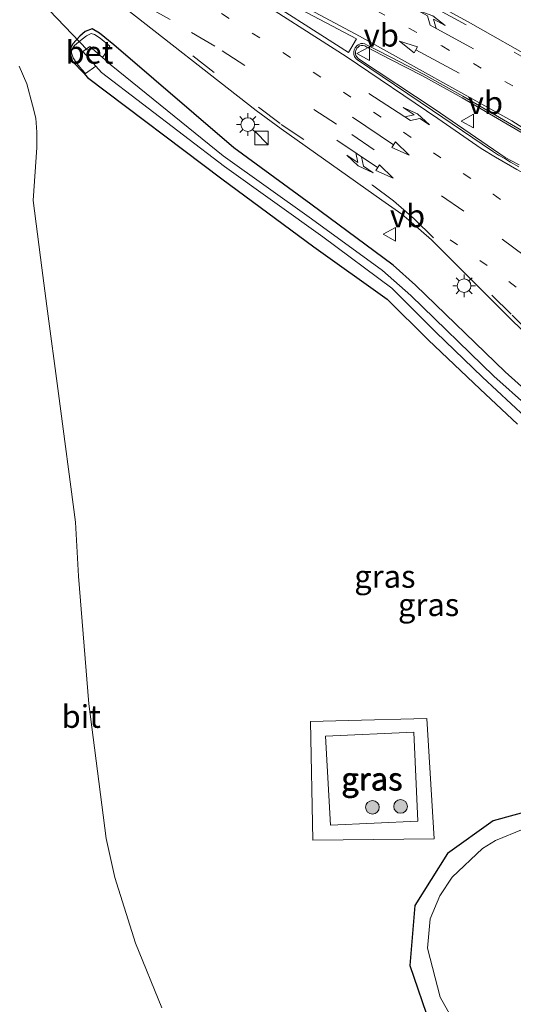
# Model space of a CAD drawing. Units: metres. Extents: x 160000 to 169090, y 400000 to 406251.
# Drawn here: x 163666 to 163720, y 401351 to 401460 of the extents above; entities that cross this region are included whole.
import ezdxf
from ezdxf.enums import TextEntityAlignment as Align

# ---------------------------------------------------------------- set-up
doc = ezdxf.new("R2010")
doc.units = ezdxf.units.M
doc.linetypes.add('VW-1-3_STREEP', pattern=[4, 1, -3])
doc.linetypes.add('VW-3-9_STREEP', pattern=[12, 3, -9])
doc.layers.get('0').update_dxf_attribs({"lineweight": 25})
for name, color, linetype, lineweight in [('B-ME-GR-BOOM-S-B1', 93, 'Continuous', 18), ('B-ME-GW-INSTEEKWATERGANG-L-B1', 10, 'Continuous', 25), ('B-ME-GW-KRUINLIJN-L-B1', 93, 'Continuous', 18), ('B-ME-GW-TEENLIJN-L-B1', 93, 'Continuous', 18), ('B-ME-IE-GRASLAND-GV-B6', 93, 'Continuous', 18), ('B-ME-IE-INRICHTINGSELEMENT-S-B1', 253, 'Continuous', 18), ('B-ME-IE-MEUBILAIR_WEGMEUBILAIR-LICHTMAST-S-B1', 8, 'Continuous', 18), ('B-ME-KW-DUIKER-L-B1', 10, 'Continuous', 25), ('B-ME-OG-WATER-GV-B6', 153, 'Continuous', 18), ('B-ME-VH-VERH_SOORT-BETON-OVERIG-GV-B6', 8, 'IE-TERREINAFSCHEIDING-NATUURLIJK-HOUTWAL', 18), ('B-ME-VH-VERH_SOORT-BITUMEN-GV-B6', 8, 'IE-TERREINAFSCHEIDING-NATUURLIJK-HOUTWAL', 18), ('B-ME-VH-VERH_SOORT-GV-B6', 8, 'Continuous', 18), ('B-ME-VH-VERH_SOORT-KLINKERS-GV-B6', 8, 'IE-TERREINAFSCHEIDING-NATUURLIJK-HOUTWAL', 18), ('B-ME-VW-MARKERING-13STREEP-045-L-B1', 255, 'VW-1-3_STREEP', 18), ('B-ME-VW-MARKERING-39STREEP-015-L-B1', 255, 'VW-3-9_STREEP', 18), ('B-ME-VW-MARKERING-COMBIRE750-S-B1', 255, 'Continuous', 18), ('B-ME-VW-MARKERING-PIJLLI750-S-B1', 7, 'Continuous', 18), ('B-ME-VW-MARKERING-PIJLRD750-S-B1', 7, 'Continuous', 18), ('B-ME-VW-MARKERING-PIJLRE750-S-B1', 7, 'Continuous', 18), ('B-ME-VW-MARKERING-STREEP-015-L-B1', 7, 'Continuous', 18), ('B-ME-VW-MARKERING-VLAKMARK-GV-B6', 7, 'Continuous', 18), ('B-ME-VW-MEUBILAIR_WEGMEUBILAIR-VERKEERSBORD-S-B1', 8, 'Continuous', 18)]:
    doc.layers.add(name, color=color, linetype=linetype, lineweight=lineweight)
doc.styles.add('NLCS-ISO', font='NLCS-ISO.TTF')
doc.linetypes.add('IE-TERREINAFSCHEIDING-NATUURLIJK-HOUTWAL', pattern='A,7,-1.5,[67,NLCS.SHX,S=0.75,R=45,X=0,Y=0],-1.5,7,-1.5,[70,NLCS.SHX,S=0.75,R=0,X=0,Y=0],-1.5', length=20)

# ---------------------------------------------------------------- blocks, each defined once
blk = doc.blocks.new('kast')
blk.add_line((-0.75, -0.75), (0.75, 0.75))
blk.add_lwpolyline([(-0.75, 0.75), (0.75, 0.75), (0.75, -0.75), (-0.75, -0.75)], close=True)
blk = doc.blocks.new('verkeersbord')
for p, q in [((0, 0.75), (-0.75, -0.625)), ((0.75, -0.625), (0, 0.75)), ((-0.75, -0.625), (0.75, -0.625))]:
    blk.add_line(p, q)
blk = doc.blocks.new('boom')
blk.add_hatch(color=256).paths.add_polyline_path([(-0.75, 0, 1), (0.75, 0, 1)])
blk.add_circle((0, 0), 0.75)
blk = doc.blocks.new('lantaarnpaal')
for p, q in [((0, 0.75), (0, 1.25)), ((-0.75, 0), (-1.25, 0)), ((-0.88, 0.88), (-0.53, 0.53)), ((0.53, 0.53), (0.88, 0.88)), ((0.75, 0), (1.25, 0)), ((-0.53, -0.53), (-0.88, -0.88)), ((0, -0.75), (0, -1.25)), ((0.53, -0.53), (0.88, -0.88))]:
    blk.add_line(p, q)
blk.add_circle((0, 0), 0.75)
blk = doc.blocks.new('pijll')
for p, q in [((0, 0, 0.1), (5.45, 0, 0.1)), ((5.7, 1.05, 0.1), (4, 0.75, 0.1)), ((4, 0.75, 0.1), (5.45, 0.75, 0.1)), ((5.45, 0.75, 0.1), (4.7, 0, 0.1)), ((6.2, 0.75, 0.1), (5.45, 0, 0.1)), ((7.5, 0.75, 0.1), (5.7, 1.05, 0.1)), ((7.5, 0.75, 0.1), (6.2, 0.75, 0.1))]:
    blk.add_line(p, q)
blk = doc.blocks.new('pijl')
for p, q in [((0, 0, 0.1), (5.45, 0, 0.1)), ((7.5, 0, 0.1), (5.45, 0.375, 0.1)), ((5.45, 0.375, 0.1), (5.45, -0.375, 0.1)), ((5.45, -0.375, 0.1), (7.5, 0, 0.1))]:
    blk.add_line(p, q)
blk = doc.blocks.new('pijlcr')
for p, q in [((0, 0, 0.1), (5.45, 0, 0.1)), ((3.3, -0.75, 0.1), (2.55, 0, 0.1)), ((4.05, -0.75, 0.1), (3.3, 0, 0.1)), ((5.45, 0.38, 0.1), (5.45, -0.38, 0.1)), ((7.5, 0, 0.1), (5.45, 0.38, 0.1)), ((5.45, -0.38, 0.1), (7.5, 0, 0.1)), ((1.85, -0.75, 0.1), (3.3, -0.75, 0.1)), ((3.55, -1.05, 0.1), (1.85, -0.75, 0.1)), ((5.35, -0.75, 0.1), (3.55, -1.05, 0.1)), ((5.35, -0.75, 0.1), (4.05, -0.75, 0.1))]:
    blk.add_line(p, q)
blk = doc.blocks.new('pijlr')
for p, q in [((0, 0, 0.1), (5.45, 0, 0.1)), ((5.45, -0.75, 0.1), (4.7, 0, 0.1)), ((6.2, -0.75, 0.1), (5.45, 0, 0.1)), ((4, -0.75, 0.1), (5.45, -0.75, 0.1)), ((5.7, -1.05, 0.1), (4, -0.75, 0.1)), ((7.5, -0.75, 0.1), (5.7, -1.05, 0.1)), ((7.5, -0.75, 0.1), (6.2, -0.75, 0.1))]:
    blk.add_line(p, q)

msp = doc.modelspace()

# ---------------------------------------------------------------- linework, layer by layer
at = {"layer": 'B-ME-GW-INSTEEKWATERGANG-L-B1'}
for points in [[(163722.0524, 401418.4602, 9.7929), (163719.1937, 401421.0538, 9.721), (163709.2741, 401430.6184, 9.7301), (163706.8049, 401432.804, 9.7602), (163697.7301, 401439.5267, 9.7623), (163689.2257, 401445.7234, 9.7824), (163676.0056, 401457.0855, 10.0036), (163674.4186, 401458.3668, 10.0236), (163673.602, 401458.8443, 10.0487), (163672.8467, 401458.5655, 10.0627), (163672.2303, 401458.0554, 10.0587), (163671.4658, 401457.1873, 10.0017), (163671.1551, 401456.608, 9.9877), (163671.1689, 401456.0724, 9.9637), (163671.44, 401455.2403, 9.9296), (163672.6701, 401453.9604, 9.8586), (163673.0999, 401453.51, 9.8646), (163687.9026, 401442.3168, 9.8164), (163698.0699, 401434.8348, 9.7463), (163706.1515, 401429.0668, 9.7552), (163710.6734, 401424.583, 9.7261), (163716.4159, 401419.1289, 9.727), (163720.5344, 401415.2622, 9.7449)], [(163763.2615, 401370.2333, 9.8363), (163760.8714, 401372.0763, 9.7523), (163757.6841, 401373.6315, 9.7103), (163754.9914, 401374.563, 9.7074), (163751.4572, 401375.5028, 9.6844), (163748.0848, 401375.5339, 9.7164), (163739.4501, 401374.6142, 9.7225), (163730.9675, 401373.7774, 9.7616), (163723.887, 401373.1901, 9.7386), (163717.8689, 401371.5461, 9.7147), (163712.8208, 401367.9649, 9.7257), (163709.1953, 401362.2046, 9.7557), (163708.6738, 401355.6141, 9.8047), (163710.8991, 401349.0724, 9.8326)]]:
    msp.add_polyline3d(points, dxfattribs=at)
at = {"layer": 'B-ME-GW-KRUINLIJN-L-B1'}
msp.add_polyline3d([(163699.333, 401380.881, 11.233), (163709.085, 401381.313, 11.176), (163709.554, 401371.507, 11.229), (163699.894, 401371.082, 11.195), (163699.333, 401380.881, 11.233)], dxfattribs=at)
at = {"layer": 'B-ME-GW-TEENLIJN-L-B1'}
for points in [[(163665.5558, 401454.7374, 9.986), (163666.3977, 401452.7805, 9.875), (163667.0105, 401450.4559, 9.785), (163667.389, 401448.996, 9.728), (163667.5112, 401447.4548, 9.707), (163667.4889, 401445.7613, 9.758), (163667.0876, 401439.9487, 9.836), (163668.0572, 401432.515, 9.8494), (163668.6076, 401428.2956, 9.857), (163669.9002, 401418.6572, 9.758), (163671.7528, 401404.4832, 9.785), (163672.0888, 401398.5276, 9.752), (163673.2299, 401384.4348, 9.734), (163675.1608, 401369.5941, 9.7561), (163676.0882, 401365.3108, 9.774), (163678.3753, 401358.0789, 9.717), (163681.2829, 401350.9431, 9.8109)], [(163697.953, 401369.429, 9.832), (163697.695, 401382.504, 9.834), (163701.901, 401382.626, 9.772), (163710.538, 401382.83, 9.789), (163711.338, 401369.559, 9.769), (163697.953, 401369.429, 9.832)]]:
    msp.add_polyline3d(points, dxfattribs=at)
at = {"layer": 'B-ME-IE-GRASLAND-GV-B6'}
for points in [[(163806.8254, 401386.1342, 10.373), (163805.5887, 401387.0795, 10.399), (163804.9057, 401387.6923, 10.262), (163804.757, 401387.525, 10.306), (163789.445, 401401.978, 10.299), (163774.098, 401416.478, 10.299), (163764.889, 401424.72, 10.302), (163755.628, 401432.563, 10.272), (163743.475, 401441.884, 10.258), (163733.38, 401448.752, 10.26), (163722.994, 401455.162, 10.258), (163715.113, 401459.645, 10.246), (163696.4, 401469.846, 10.26)], [(163676.362, 401461.827, 10.327), (163691.708, 401449.855, 10.265), (163694.45, 401447.845, 10.254), (163705.567, 401439.955, 10.234), (163707.76, 401438.425, 10.24), (163709.075, 401437.32, 10.24), (163711.034, 401435.612, 10.223), (163719.503, 401427.154, 10.179), (163723.06, 401423.641, 10.156), (163726.658, 401420.451, 10.149), (163738.145, 401411.259, 10.15), (163742.901, 401407.426, 10.152), (163747.458, 401403.571, 10.165), (163763.103, 401389.13, 10.153), (163773.8638, 401378.7932, 10.1043)], [(163720.5344, 401415.2622, 9.7449), (163716.4159, 401419.1289, 9.727), (163710.6734, 401424.583, 9.7261), (163706.1515, 401429.0668, 9.7552), (163698.0699, 401434.8348, 9.7463), (163687.9026, 401442.3168, 9.8164), (163673.0999, 401453.51, 9.8646), (163672.6701, 401453.9604, 9.8586), (163671.44, 401455.2403, 9.9296), (163671.1689, 401456.0724, 9.9637), (163671.1551, 401456.608, 9.9877), (163671.4658, 401457.1873, 10.0017), (163672.2303, 401458.0554, 10.0587), (163672.8467, 401458.5655, 10.0627), (163673.602, 401458.8443, 10.0487), (163674.4186, 401458.3668, 10.0236), (163676.0056, 401457.0855, 10.0036), (163689.2257, 401445.7234, 9.7824), (163697.7301, 401439.5267, 9.7623), (163706.8049, 401432.804, 9.7602), (163709.2741, 401430.6184, 9.7301), (163719.1937, 401421.0538, 9.721), (163722.0524, 401418.4602, 9.7929)], [(163722.0524, 401418.4602, 9.7929), (163719.1937, 401421.0538, 9.721), (163709.2741, 401430.6184, 9.7301), (163706.8049, 401432.804, 9.7602), (163697.7301, 401439.5267, 9.7623), (163689.2257, 401445.7234, 9.7824), (163676.0056, 401457.0855, 10.0036), (163674.4186, 401458.3668, 10.0236), (163673.602, 401458.8443, 10.0487), (163672.8467, 401458.5655, 10.0627), (163672.2303, 401458.0554, 10.0587), (163671.4658, 401457.1873, 10.0017), (163671.1551, 401456.608, 9.9877), (163671.1689, 401456.0724, 9.9637), (163671.44, 401455.2403, 9.9296), (163672.6701, 401453.9604, 9.8586), (163673.0999, 401453.51, 9.8646), (163687.9026, 401442.3168, 9.8164), (163698.0699, 401434.8348, 9.7463), (163706.1515, 401429.0668, 9.7552), (163710.6734, 401424.583, 9.7261), (163716.4159, 401419.1289, 9.727), (163720.5344, 401415.2622, 9.7449)], [(163721.6564, 401417.2619, 9.0659), (163717.9147, 401420.5811, 9.058), (163708.7851, 401429.4478, 9.0791), (163705.6465, 401432.2331, 9.0532), (163697.8058, 401437.9143, 9.0363), (163688.0706, 401444.8614, 9.0304), (163675.6831, 401454.8404, 9.1686), (163674.7262, 401455.6833, 9.1487), (163674.9169, 401455.9542, 8.5756), (163675.5438, 401456.9536, 9.7696), (163674.466, 401457.8306, 9.7976), (163673.8431, 401458.2299, 9.7786), (163673.4883, 401458.3441, 9.7716), (163672.9842, 401458.0916, 9.8017), (163672.3181, 401457.5679, 9.8557), (163671.6533, 401457.0036, 9.8477), (163671.3437, 401456.5854, 9.8797), (163671.3186, 401456.205, 9.9287), (163671.4899, 401455.6718, 9.8867), (163671.9081, 401455.0197, 9.8556), (163672.4683, 401454.3921, 9.8606), (163672.8529, 401453.94, 9.8006), (163674.0159, 401454.7389, 9.1233), (163674.6202, 401454.0564, 9.1246), (163688.2075, 401443.6814, 9.0474), (163699.0413, 401435.9463, 9.0483), (163706.679, 401430.2763, 9.0492), (163711.5366, 401425.4376, 9.0351), (163716.6606, 401420.4464, 9.062), (163721.4148, 401416.0472, 9.0569)], [(163681.2829, 401350.9431, 9.8109), (163678.3753, 401358.0789, 9.717), (163676.0882, 401365.3108, 9.774), (163675.1608, 401369.5941, 9.7561), (163673.2299, 401384.4348, 9.734), (163672.0888, 401398.5276, 9.752), (163671.7528, 401404.4832, 9.785), (163669.9002, 401418.6572, 9.758), (163668.6076, 401428.2956, 9.857), (163668.0572, 401432.515, 9.8494), (163667.0876, 401439.9487, 9.836), (163667.4889, 401445.7613, 9.758), (163667.5112, 401447.4548, 9.707), (163667.389, 401448.996, 9.728), (163667.0105, 401450.4559, 9.785), (163666.3977, 401452.7805, 9.875), (163665.5558, 401454.7374, 9.986)], [(163665.5558, 401454.7374, 9.986), (163666.3977, 401452.7805, 9.875), (163667.0105, 401450.4559, 9.785), (163667.389, 401448.996, 9.728), (163667.5112, 401447.4548, 9.707), (163667.4889, 401445.7613, 9.758), (163667.0876, 401439.9487, 9.836), (163668.0572, 401432.515, 9.8494), (163668.6076, 401428.2956, 9.857), (163669.9002, 401418.6572, 9.758), (163671.7528, 401404.4832, 9.785), (163672.0888, 401398.5276, 9.752), (163673.2299, 401384.4348, 9.734), (163675.1608, 401369.5941, 9.7561), (163676.0882, 401365.3108, 9.774), (163678.3753, 401358.0789, 9.717), (163681.2829, 401350.9431, 9.8109)], [(163697.695, 401382.504, 9.834), (163701.901, 401382.626, 9.772), (163710.538, 401382.83, 9.789), (163711.338, 401369.559, 9.769), (163697.953, 401369.429, 9.832), (163697.695, 401382.504, 9.834)], [(163697.953, 401369.429, 9.832), (163711.338, 401369.559, 9.769), (163710.538, 401382.83, 9.789), (163701.901, 401382.626, 9.772), (163697.695, 401382.504, 9.834), (163697.953, 401369.429, 9.832)], [(163699.894, 401371.082, 11.195), (163709.554, 401371.507, 11.229), (163709.085, 401381.313, 11.176), (163699.333, 401380.881, 11.233), (163699.894, 401371.082, 11.195)], [(163699.894, 401371.082, 11.195), (163699.333, 401380.881, 11.233), (163709.085, 401381.313, 11.176), (163709.554, 401371.507, 11.229), (163699.894, 401371.082, 11.195)], [(163766.4153, 401367.0024, 9.8522), (163763.2615, 401370.2333, 9.8363), (163760.8714, 401372.0763, 9.7523), (163757.6841, 401373.6315, 9.7103), (163754.9914, 401374.563, 9.7074), (163751.4572, 401375.5028, 9.6844), (163748.0848, 401375.5339, 9.7164), (163739.4501, 401374.6142, 9.7225), (163730.9675, 401373.7774, 9.7616), (163723.887, 401373.1901, 9.7386), (163717.8689, 401371.5461, 9.7147), (163712.8208, 401367.9649, 9.7257), (163709.1953, 401362.2046, 9.7557), (163708.6738, 401355.6141, 9.8047), (163710.8991, 401349.0724, 9.8326)], [(163710.8991, 401349.0724, 9.8326), (163708.6738, 401355.6141, 9.8047), (163709.1953, 401362.2046, 9.7557), (163712.8208, 401367.9649, 9.7257), (163717.8689, 401371.5461, 9.7147), (163723.887, 401373.1901, 9.7386), (163730.9675, 401373.7774, 9.7616), (163739.4501, 401374.6142, 9.7225), (163748.0848, 401375.5339, 9.7164), (163751.4572, 401375.5028, 9.6844), (163754.9914, 401374.563, 9.7074), (163757.6841, 401373.6315, 9.7103), (163760.8714, 401372.0763, 9.7523), (163763.2615, 401370.2333, 9.8363)], [(163747.9966, 401373.4635, 8.9774), (163743.381, 401373.0118, 8.9755), (163736.8169, 401372.209, 8.9745), (163730.3861, 401371.4282, 8.9666), (163723.8868, 401371.0429, 8.9726), (163721.1463, 401370.631, 8.9907), (163718.1294, 401369.3948, 8.9637), (163716.6728, 401368.5178, 8.9597), (163713.3182, 401365.3411, 8.9587), (163711.9593, 401363.2736, 8.9667), (163710.9114, 401360.7422, 8.9707), (163710.5898, 401357.5174, 8.8917), (163712.0182, 401352.1078, 8.9346), (163714.5519, 401347.5955, 8.9806)]]:
    msp.add_polyline3d(points, dxfattribs=at)
at = {"layer": 'B-ME-KW-DUIKER-L-B1'}
msp.add_polyline3d([(163673.0487, 401456.5588, 8.5606), (163667.248, 401462.638, 8.56), (163635.7214, 401479.2908, 9.833), (163589.6474, 401503.2474, 9.8599), (163563.7894, 401516.6927, 9.875)], dxfattribs=at)
at = {"layer": 'B-ME-OG-WATER-GV-B6'}
for points in [[(163721.4148, 401416.0472, 9.0569), (163716.6606, 401420.4464, 9.062), (163711.5366, 401425.4376, 9.0351), (163706.679, 401430.2763, 9.0492), (163699.0413, 401435.9463, 9.0483), (163688.2075, 401443.6814, 9.0474), (163674.6202, 401454.0564, 9.1246), (163674.0159, 401454.7389, 9.1233), (163672.5702, 401456.3717, 9.12), (163673.3505, 401456.8953, 9.12), (163674.7262, 401455.6833, 9.1487), (163675.6831, 401454.8404, 9.1686), (163688.0706, 401444.8614, 9.0304), (163697.8058, 401437.9143, 9.0363), (163705.6465, 401432.2331, 9.0532), (163708.7851, 401429.4478, 9.0791), (163717.9147, 401420.5811, 9.058), (163721.6564, 401417.2619, 9.0659)], [(163714.5519, 401347.5955, 8.9806), (163712.0182, 401352.1078, 8.9346), (163710.5898, 401357.5174, 8.8917), (163710.9114, 401360.7422, 8.9707), (163711.9593, 401363.2736, 8.9667), (163713.3182, 401365.3411, 8.9587), (163716.6728, 401368.5178, 8.9597), (163718.1294, 401369.3948, 8.9637), (163721.1463, 401370.631, 8.9907), (163723.8868, 401371.0429, 8.9726), (163730.3861, 401371.4282, 8.9666), (163736.8169, 401372.209, 8.9745), (163743.381, 401373.0118, 8.9755), (163747.9966, 401373.4635, 8.9774)]]:
    msp.add_polyline3d(points, dxfattribs=at)
at = {"layer": 'B-ME-VH-VERH_SOORT-BETON-OVERIG-GV-B6'}
msp.add_polyline3d([(163674.0159, 401454.7389, 9.1233), (163672.8529, 401453.94, 9.8006), (163672.4683, 401454.3921, 9.8606), (163671.9081, 401455.0197, 9.8556), (163671.4899, 401455.6718, 9.8867), (163671.3186, 401456.205, 9.9287), (163671.3437, 401456.5854, 9.8797), (163671.6533, 401457.0036, 9.8477), (163672.3181, 401457.5679, 9.8557), (163672.9842, 401458.0916, 9.8017), (163673.4883, 401458.3441, 9.7716), (163673.8431, 401458.2299, 9.7786), (163674.466, 401457.8306, 9.7976), (163675.5438, 401456.9536, 9.7696), (163674.9169, 401455.9542, 8.5756), (163674.7262, 401455.6833, 9.1487), (163673.3505, 401456.8953, 9.12), (163672.5702, 401456.3717, 9.12), (163674.0159, 401454.7389, 9.1233)], dxfattribs=at)
at = {"layer": 'B-ME-VH-VERH_SOORT-BITUMEN-GV-B6'}
for points in [[(163696.4, 401469.846, 10.26), (163715.113, 401459.645, 10.246), (163722.994, 401455.162, 10.258), (163733.38, 401448.752, 10.26), (163743.475, 401441.884, 10.258), (163755.628, 401432.563, 10.272), (163764.889, 401424.72, 10.302), (163774.098, 401416.478, 10.299), (163789.445, 401401.978, 10.299), (163804.757, 401387.525, 10.306)], [(163723.06, 401423.641, 10.156), (163719.503, 401427.154, 10.179), (163711.034, 401435.612, 10.223), (163709.075, 401437.32, 10.24), (163707.76, 401438.425, 10.24), (163705.567, 401439.955, 10.234), (163694.45, 401447.845, 10.254), (163691.708, 401449.855, 10.265), (163676.362, 401461.827, 10.327)], [(163721.4438, 401447.3869, 10.4301), (163714.491, 401451.4267, 10.4232), (163710.1677, 401453.8506, 10.4183), (163706.6337, 401455.7071, 10.4113), (163704.8397, 401456.6262, 10.3943), (163703.9347, 401457.0764, 10.3944), (163703.706, 401457.2002, 10.3884), (163703.4663, 401457.232, 10.4044), (163703.2512, 401457.2252, 10.4004), (163702.9598, 401457.0919, 10.4044), (163702.818, 401457.0004, 10.4154), (163702.6242, 401456.7791, 10.4114), (163702.4967, 401456.5623, 10.4174), (163702.4701, 401456.3181, 10.4284), (163702.4643, 401456.0329, 10.4104), (163702.5444, 401455.802, 10.4204), (163702.7262, 401455.5446, 10.4064), (163702.8747, 401455.4247, 10.4154), (163711.1718, 401449.8545, 10.4492), (163717.7917, 401445.3745, 10.4542), (163718.4561, 401444.9358, 10.4741), (163719.1337, 401444.5593, 10.4651), (163719.7594, 401444.1474, 10.4781), (163720.6747, 401443.6532, 10.4731)]]:
    msp.add_polyline3d(points, dxfattribs=at)
at = {"layer": 'B-ME-VH-VERH_SOORT-GV-B6'}
for points in [[(163720.6747, 401443.6532, 10.4731), (163719.7594, 401444.1474, 10.4781), (163719.1337, 401444.5593, 10.4651), (163718.4561, 401444.9358, 10.4741), (163717.7917, 401445.3745, 10.4542), (163711.1718, 401449.8545, 10.4492), (163702.8747, 401455.4247, 10.4154), (163702.7262, 401455.5446, 10.4064), (163702.5444, 401455.802, 10.4204), (163702.4643, 401456.0329, 10.4104), (163702.4701, 401456.3181, 10.4284), (163702.4967, 401456.5623, 10.4174), (163702.6242, 401456.7791, 10.4114), (163702.818, 401457.0004, 10.4154), (163702.9598, 401457.0919, 10.4044), (163703.2512, 401457.2252, 10.4004), (163703.4663, 401457.232, 10.4044), (163703.706, 401457.2002, 10.3884), (163703.9347, 401457.0764, 10.3944), (163704.8397, 401456.6262, 10.3943), (163706.6337, 401455.7071, 10.4113), (163710.1677, 401453.8506, 10.4183), (163714.491, 401451.4267, 10.4232), (163721.4438, 401447.3869, 10.4301)], [(163721.3558, 401447.215, 10.5311), (163714.4355, 401451.2532, 10.5232), (163710.0735, 401453.6717, 10.5063), (163706.5373, 401455.4918, 10.4973), (163704.7535, 401456.4101, 10.4993), (163703.897, 401456.8538, 10.5034), (163703.6786, 401456.9936, 10.5094), (163703.5072, 401457.0354, 10.5114), (163703.2908, 401457.0398, 10.5114), (163703.086, 401456.9701, 10.5244), (163702.9697, 401456.832, 10.5244), (163702.8018, 401456.7117, 10.5304), (163702.6907, 401456.4883, 10.5214), (163702.6513, 401456.3354, 10.5294), (163702.6527, 401456.1077, 10.5184), (163702.7049, 401455.9111, 10.5204), (163702.7963, 401455.7638, 10.5204), (163702.9987, 401455.5652, 10.5154), (163711.341, 401450.0419, 10.5512), (163717.8888, 401445.5647, 10.5832), (163718.5928, 401445.0896, 10.5851), (163719.1627, 401444.6867, 10.5841), (163719.8792, 401444.3232, 10.5911), (163720.7344, 401443.855, 10.5911)]]:
    msp.add_polyline3d(points, dxfattribs=at)
at = {"layer": 'B-ME-VH-VERH_SOORT-KLINKERS-GV-B6'}
msp.add_polyline3d([(163720.7344, 401443.855, 10.5911), (163719.8792, 401444.3232, 10.5911), (163719.1627, 401444.6867, 10.5841), (163718.5928, 401445.0896, 10.5851), (163717.8888, 401445.5647, 10.5832), (163711.341, 401450.0419, 10.5512), (163702.9987, 401455.5652, 10.5154), (163702.7963, 401455.7638, 10.5204), (163702.7049, 401455.9111, 10.5204), (163702.6527, 401456.1077, 10.5184), (163702.6513, 401456.3354, 10.5294), (163702.6907, 401456.4883, 10.5214), (163702.8018, 401456.7117, 10.5304), (163702.9697, 401456.832, 10.5244), (163703.086, 401456.9701, 10.5244), (163703.2908, 401457.0398, 10.5114), (163703.5072, 401457.0354, 10.5114), (163703.6786, 401456.9936, 10.5094), (163703.897, 401456.8538, 10.5034), (163704.7535, 401456.4101, 10.4993), (163706.5373, 401455.4918, 10.4973), (163710.0735, 401453.6717, 10.5063), (163714.4355, 401451.2532, 10.5232), (163721.3558, 401447.215, 10.5311)], dxfattribs=at)
at = {"layer": 'B-ME-VW-MARKERING-13STREEP-045-L-B1'}
for points in [[(163444.6884, 401567.271, 10.34), (163468.148, 401561.87, 10.34), (163494.6, 401555.772, 10.334), (163519.319, 401549.78, 10.279), (163534.897, 401545.363, 10.171), (163545.485, 401541.85, 10.109), (163557.756, 401537.124, 9.994), (163571.607, 401530.957, 9.878), (163586.156, 401523.632, 9.792), (163610.4865, 401510.8828, 9.9505), (163634.8169, 401498.1336, 10.109), (163640.885, 401494.841, 10.109), (163657.906, 401485.926, 10.23), (163676.699, 401476.043, 10.329), (163694.473, 401466.541, 10.352), (163712.178, 401456.977, 10.361), (163721.827, 401451.575, 10.353), (163733.3715, 401444.0908, 10.378)], [(163514.067, 401540.772, 10.347), (163517.966, 401539.744, 10.327), (163525.651, 401537.601, 10.275), (163540.995, 401532.966, 10.155), (163556.113, 401527.637, 10.027), (163567.315, 401523.291, 9.924), (163578.364, 401518.468, 9.908), (163585.58, 401514.972, 9.887), (163612.123, 401501.074, 10.056), (163638.666, 401487.176, 10.225), (163652.834, 401479.76, 10.321), (163666.973, 401472.364, 10.382), (163677.519, 401466.65, 10.404), (163687.89, 401460.545, 10.389), (163697.99, 401454.097, 10.374), (163707.967, 401447.456, 10.362), (163717.871, 401440.64, 10.381), (163724.351, 401435.956, 10.386), (163733.935, 401428.736, 10.354), (163743.388, 401421.28, 10.361), (163752.594, 401413.577, 10.361), (163761.549, 401405.567, 10.372), (163770.319, 401397.39, 10.35), (163776.2284, 401391.8181, 10.35)], [(163772.091, 401386.443, 10.211), (163763.342, 401394.683, 10.229), (163754.531, 401402.828, 10.236), (163745.554, 401410.673, 10.235), (163736.288, 401418.28, 10.212), (163726.803, 401425.618, 10.22), (163717.203, 401432.758, 10.231), (163710.7639, 401437.2476, 10.231)]]:
    msp.add_polyline3d(points, dxfattribs=at)
at = {"layer": 'B-ME-VW-MARKERING-39STREEP-015-L-B1'}
for points in [[(163804.591, 401387.043, 10.328), (163789.145, 401401.655, 10.306), (163773.683, 401416.185, 10.311), (163764.627, 401424.365, 10.314), (163755.306, 401432.149, 10.295), (163743.123, 401441.407, 10.287), (163733.074, 401448.258, 10.28), (163722.772, 401454.801, 10.285), (163714.876, 401459.291, 10.259), (163696.18, 401469.403, 10.272), (163677.502, 401479.451, 10.24), (163659.64, 401488.907, 10.163), (163642.528, 401497.845, 10.004), (163614.3205, 401512.6585, 9.8525), (163586.113, 401527.472, 9.701), (163572.497, 401534.325, 9.799), (163558.552, 401540.405, 9.91), (163547.213, 401544.826, 10.018), (163535.631, 401548.706, 10.1), (163520.948, 401552.939, 10.202), (163494.401, 401559.256, 10.253), (163469.35, 401565.043, 10.286), (163447.016, 401570.186, 10.295), (163428.8139, 401574.452, 10.295)], [(163675.27, 401463.278, 10.334), (163691.964, 401450.207, 10.284), (163694.475, 401448.328, 10.278), (163704.526, 401441.623, 10.262), (163706.86, 401439.893, 10.26), (163709.144, 401437.906, 10.258), (163719.947, 401427.31, 10.193), (163723.351, 401423.954, 10.165), (163726.89, 401420.76, 10.152), (163738.488, 401411.588, 10.161), (163743.133, 401407.734, 10.173), (163747.691, 401403.79, 10.173), (163763.384, 401389.456, 10.163), (163778.8217, 401374.8196, 10.163)], [(163787.038, 401376.945, 10.27), (163774.842, 401388.487, 10.267), (163760.125, 401402.328, 10.282), (163743.291, 401417.057, 10.281), (163730.944, 401426.799, 10.281), (163714.627, 401438.747, 10.322), (163700.578, 401448.349, 10.319), (163687.149, 401456.933, 10.355), (163682.211, 401459.885, 10.353), (163678.8354, 401461.7482, 10.353)]]:
    msp.add_polyline3d(points, dxfattribs=at)
at = {"layer": 'B-ME-VW-MARKERING-STREEP-015-L-B1'}
for points in [[(163794.973, 401383.2355, 10.5095), (163803.129, 401375.507, 10.486), (163804.033, 401374.762, 10.506), (163805.021, 401374.336, 10.5), (163805.914, 401374.121, 10.511), (163806.748, 401374.06, 10.512), (163808.779, 401374.129, 10.48), (163805.479, 401377.275, 10.451), (163787.445, 401394.303, 10.421), (163772.435, 401408.453, 10.418), (163759.518, 401420.162, 10.427), (163747.862, 401429.796, 10.411), (163734.209, 401439.657, 10.451), (163719.906, 401448.715, 10.436), (163703.12, 401458.053, 10.393), (163680.684, 401470.041, 10.377)], [(163690.331, 401463.043, 10.434), (163701.625, 401455.807, 10.45), (163711.754, 401448.984, 10.456), (163716.531, 401445.662, 10.461), (163718.097, 401444.708, 10.469), (163720.476, 401443.355, 10.478), (163730.915, 401437.786, 10.503), (163735.172, 401435.417, 10.496), (163742.597, 401430.402, 10.473), (163749.663, 401424.806, 10.504), (163759.82, 401416.109, 10.501), (163769.026, 401407.731, 10.483), (163778.908, 401398.449, 10.475), (163794.5321, 401383.6531, 10.517)]]:
    msp.add_polyline3d(points, dxfattribs=at)
at = {"layer": 'B-ME-VW-MARKERING-VLAKMARK-GV-B6'}
msp.add_polyline3d([(163690.598, 401463.476, 10.436), (163680.431, 401469.551, 10.393), (163702.784, 401457.746, 10.399), (163701.88, 401456.236, 10.452), (163690.598, 401463.476, 10.436)], dxfattribs=at)

# ---------------------------------------------------------------- block references
at = {"layer": 'B-ME-GR-BOOM-S-B1', "rotation": 90}
for p in [(163704.532, 401373.046, 11.194), (163707.635, 401373.143, 11.217)]:
    msp.add_blockref('boom', p, dxfattribs=at)
at = {"layer": 'B-ME-IE-INRICHTINGSELEMENT-S-B1', "rotation": 90}
msp.add_blockref('kast', (163692.2919, 401446.8396, 9.9564), dxfattribs=at)
at = {"layer": 'B-ME-IE-MEUBILAIR_WEGMEUBILAIR-LICHTMAST-S-B1', "rotation": 90}
for p in [(163690.7732, 401448.3064, 9.7804), (163714.6442, 401430.5439, 9.9371)]:
    msp.add_blockref('lantaarnpaal', p, dxfattribs=at)
at = {"layer": 'B-ME-VW-MARKERING-COMBIRE750-S-B1', "rotation": 326.0585}
msp.add_blockref('pijlcr', (163700.586, 401446.603, 10.286), dxfattribs=at)
at = {"layer": 'B-ME-VW-MARKERING-PIJLLI750-S-B1', "rotation": 326.9351799999999}
msp.add_blockref('pijll', (163704.149, 401451.726, 10.425), dxfattribs=at)
at = {"layer": 'B-ME-VW-MARKERING-PIJLRD750-S-B1'}
for p, rotation in [((163714.119, 401453.959, 10.403), 151.76017), ((163702.346, 401449.12, 10.365), 326.0445)]:
    msp.add_blockref('pijl', p, dxfattribs=dict(at, rotation=rotation))
at = {"layer": 'B-ME-VW-MARKERING-PIJLRE750-S-B1', "rotation": 151.25054}
msp.add_blockref('pijlr', (163715.695, 401456.648, 10.326), dxfattribs=at)
at = {"layer": 'B-ME-VW-MEUBILAIR_WEGMEUBILAIR-VERKEERSBORD-S-B1', "rotation": 90}
for p in [(163703.5633, 401456.1234, 10.5904), (163715.0633, 401448.6862, 10.6302), (163706.461, 401436.208, 10.559)]:
    msp.add_blockref('verkeersbord', p, dxfattribs=at)

# ---------------------------------------------------------------- texts
at = {"layer": 'B-ME-IE-GRASLAND-GV-B6', "ltscale": 0.2, "style": 'NLCS-ISO'}
for p in [(163705.9036, 401398.4953), (163710.7308, 401395.3785), (163704.4435, 401376.1975), (163704.4435, 401376.1975), (163704.5165, 401376.1295), (163704.5165, 401376.1295)]:
    msp.add_text('gras', height=2.5, dxfattribs=at).set_placement(p, align=Align.MIDDLE_CENTER)
at = {"layer": 'B-ME-VH-VERH_SOORT-BETON-OVERIG-GV-B6', "ltscale": 0.2, "style": 'NLCS-ISO'}
msp.add_text('bet', height=2.5, dxfattribs=at).set_placement((163673.3056, 401456.266), align=Align.MIDDLE_CENTER)
at = {"layer": 'B-ME-VH-VERH_SOORT-BITUMEN-GV-B6', "ltscale": 0.2, "style": 'NLCS-ISO'}
msp.add_text('bit', height=2.5, dxfattribs=at).set_placement((163672.3931, 401383.0556), align=Align.MIDDLE_CENTER)
at = {"layer": 'B-ME-VW-MEUBILAIR_WEGMEUBILAIR-VERKEERSBORD-S-B1', "ltscale": 0.2, "style": 'NLCS-ISO'}
for p in [(163703.5633, 401456.1234, 10.5904), (163715.0633, 401448.6862, 10.6302), (163706.461, 401436.208, 10.559)]:
    msp.add_text('vb', height=2.5, dxfattribs=at).set_placement(p, align=Align.BOTTOM_LEFT)

doc.saveas('drawing.dxf')
